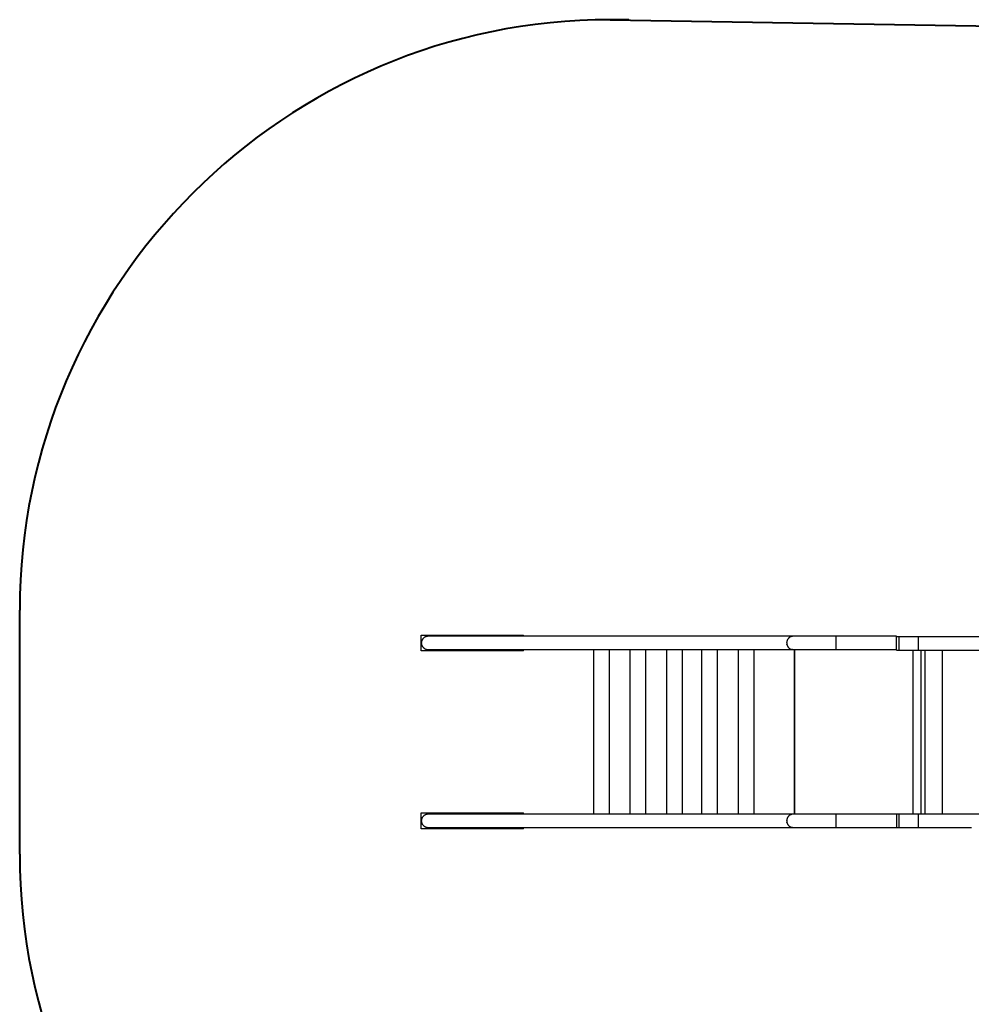
# Model space of a CAD drawing. Units: inches. Extents: x 65.3 to 150.4, y 82.9 to 181.5.
# Drawn here: x 66 to 90.1, y 107.9 to 132.9 of the extents above; entities that cross this region are included whole.
import ezdxf

# ---------------------------------------------------------------- set-up
doc = ezdxf.new("R2010")
doc.units = ezdxf.units.IN
doc.header["$MEASUREMENT"] = 0
doc.layers.add('Ebene 1', color=7, linetype='Continuous')

# ---------------------------------------------------------------- blocks, each defined once
blk = doc.blocks.new('block 2')
at = {"layer": 'Ebene 1', "color": 179, "lineweight": 40, "true_color": 0x1a171b}
for points in [[(80.953, 132.899), (105.201, 132.497)], [(65.953, 111.699), (65.953, 117.899)]]:
    blk.add_lwpolyline(points, dxfattribs=at)
for points, knots in [([(81.421, 132.899), (81.304, 132.899), (81.07, 132.899), (80.953, 132.899), (72.691, 132.899), (65.953, 126.161), (65.953, 117.899), (65.953, 117.899), (65.953, 117.899), (65.953, 117.899)], [0, 0, 0, 0, 1, 1, 1, 2, 2, 2, 3, 3, 3, 3]), ([(65.953, 111.7), (65.953, 103.438), (72.691, 96.699), (80.953, 96.699), (81.011, 96.699), (81.129, 96.699), (81.187, 96.699)], [0, 0, 0, 0, 1, 1, 1, 2, 2, 2, 2])]:
    blk.add_open_spline(points, degree=3, knots=knots, dxfattribs=at)

msp = doc.modelspace()

# ---------------------------------------------------------------- linework, layer by layer
at = {"layer": 'Ebene 1', "color": 179, "lineweight": 25, "true_color": 0x1a171b}
for points in [[(76.154, 116.867), (76.154, 117.267)], [(76.154, 117.267), (78.748, 117.267)], [(76.154, 117.067), (76.154, 117.059)], [(76.162, 117.116), (76.16, 117.109)], [(76.333, 117.236), (76.325, 117.235)], [(85.593, 117.236), (76.333, 117.236)], [(78.748, 117.236), (78.748, 117.267)], [(85.434, 117.067), (85.434, 117.074)], [(85.542, 117.227), (85.549, 117.229)], [(86.691, 117.236), (85.593, 117.236)], [(86.691, 117.067), (86.691, 117.236)], [(88.225, 117.236), (86.691, 117.236)], [(86.691, 116.898), (86.691, 117.067)], [(88.225, 117.067), (88.225, 117.236)], [(88.286, 117.22), (88.225, 117.22)], [(88.225, 117.067), (88.225, 117.067)], [(88.225, 116.883), (88.225, 117.067)], [(88.286, 117.22), (88.286, 116.883)], [(88.786, 117.22), (88.286, 117.22)], [(88.786, 116.883), (88.786, 117.22)], [(90.615, 117.22), (88.786, 117.22)], [(78.748, 116.867), (76.154, 116.867)], [(76.281, 116.906), (76.289, 116.903)], [(76.333, 116.898), (85.593, 116.898)], [(78.748, 116.867), (78.748, 116.898)], [(80.532, 112.715), (80.532, 116.898)], [(80.932, 112.715), (80.932, 116.898)], [(81.46, 112.715), (81.46, 116.898)], [(81.86, 112.715), (81.86, 116.898)], [(82.388, 112.715), (82.388, 116.898)], [(82.788, 112.715), (82.788, 116.898)], [(83.28, 112.715), (83.28, 116.898)], [(83.68, 112.715), (83.68, 116.898)], [(84.208, 112.715), (84.208, 116.898)], [(84.608, 112.715), (84.608, 116.898)], [(85.44, 117.022), (85.438, 117.029)], [(85.593, 116.898), (85.584, 116.899)], [(85.593, 116.898), (86.691, 116.898)], [(85.629, 112.715), (85.629, 116.898)], [(85.638, 112.715), (85.638, 116.898)], [(86.691, 116.898), (88.225, 116.898)], [(88.225, 116.883), (88.286, 116.883)], [(88.286, 116.883), (88.786, 116.883)], [(88.649, 112.715), (88.649, 116.883)], [(88.786, 116.883), (90.615, 116.883)], [(88.849, 112.715), (88.849, 116.883)], [(88.953, 112.715), (88.953, 116.883)], [(89.389, 112.715), (89.389, 116.883)], [(76.154, 112.347), (76.154, 112.747)], [(76.154, 112.747), (78.748, 112.747)], [(76.162, 112.596), (76.16, 112.589)], [(76.333, 112.715), (76.325, 112.715)], [(85.593, 112.715), (76.333, 112.715)], [(78.748, 112.715), (78.748, 112.747)], [(85.542, 112.707), (85.549, 112.709)], [(86.691, 112.715), (85.593, 112.715)], [(86.691, 112.547), (86.691, 112.715)], [(88.225, 112.715), (86.691, 112.715)], [(88.225, 112.715), (88.225, 112.378)], [(88.286, 112.715), (88.225, 112.715)], [(88.286, 112.715), (88.286, 112.378)], [(88.786, 112.715), (88.286, 112.715)], [(88.786, 112.378), (88.786, 112.715)], [(90.615, 112.715), (88.786, 112.715)], [(76.154, 112.547), (76.154, 112.539)], [(78.748, 112.347), (76.154, 112.347)], [(76.281, 112.386), (76.289, 112.383)], [(76.333, 112.378), (85.593, 112.378)], [(78.748, 112.347), (78.748, 112.378)], [(85.434, 112.547), (85.434, 112.554)], [(85.44, 112.502), (85.438, 112.509)], [(85.593, 112.378), (85.584, 112.379)], [(85.593, 112.378), (86.691, 112.378)], [(86.691, 112.378), (86.691, 112.547)], [(86.691, 112.378), (88.225, 112.378)], [(88.225, 112.378), (88.286, 112.378)], [(88.286, 112.378), (88.786, 112.378)], [(88.786, 112.378), (88.86, 112.378), (88.933, 112.378), (89.007, 112.378), (89.082, 112.378), (89.157, 112.378), (89.232, 112.378), (89.306, 112.378), (89.381, 112.378), (89.455, 112.378), (89.528, 112.378), (89.6, 112.378), (89.672, 112.378), (89.742, 112.378), (89.81, 112.378), (89.878, 112.378), (89.943, 112.378), (90.007, 112.378), (90.068, 112.378), (90.128, 112.378)]]:
    msp.add_lwpolyline(points, dxfattribs=at)
for points in [[(76.156, 117.085), (76.156, 117.08), (76.154, 117.073), (76.154, 117.066)], [(76.156, 117.085), (76.156, 117.08), (76.154, 117.073), (76.154, 117.066)], [(76.157, 117.1), (76.157, 117.096), (76.156, 117.089), (76.156, 117.085)], [(76.157, 117.1), (76.157, 117.096), (76.156, 117.089), (76.156, 117.085)], [(76.16, 117.109), (76.159, 117.107), (76.157, 117.102), (76.157, 117.099)], [(76.16, 117.109), (76.159, 117.107), (76.157, 117.102), (76.157, 117.099)], [(76.165, 117.125), (76.165, 117.123), (76.163, 117.118), (76.162, 117.116)], [(76.165, 117.125), (76.165, 117.123), (76.163, 117.118), (76.162, 117.116)], [(76.168, 117.133), (76.167, 117.131), (76.166, 117.127), (76.165, 117.124)], [(76.168, 117.133), (76.167, 117.131), (76.166, 117.127), (76.165, 117.124)], [(76.173, 117.141), (76.172, 117.139), (76.17, 117.135), (76.169, 117.133)], [(76.173, 117.141), (76.172, 117.139), (76.17, 117.135), (76.169, 117.133)], [(76.177, 117.149), (76.176, 117.147), (76.174, 117.143), (76.173, 117.141)], [(76.177, 117.149), (76.176, 117.147), (76.174, 117.143), (76.173, 117.141)], [(76.182, 117.157), (76.181, 117.156), (76.178, 117.152), (76.177, 117.149)], [(76.182, 117.157), (76.181, 117.156), (76.178, 117.152), (76.177, 117.149)], [(76.188, 117.165), (76.186, 117.163), (76.184, 117.159), (76.182, 117.157)], [(76.188, 117.165), (76.186, 117.163), (76.184, 117.159), (76.182, 117.157)], [(76.194, 117.172), (76.192, 117.17), (76.189, 117.167), (76.188, 117.165)], [(76.194, 117.172), (76.192, 117.17), (76.189, 117.167), (76.188, 117.165)], [(76.2, 117.179), (76.198, 117.178), (76.195, 117.174), (76.194, 117.172)], [(76.2, 117.179), (76.198, 117.178), (76.195, 117.174), (76.194, 117.172)], [(76.207, 117.186), (76.206, 117.185), (76.201, 117.181), (76.2, 117.179)], [(76.207, 117.186), (76.206, 117.185), (76.201, 117.181), (76.2, 117.179)], [(76.214, 117.193), (76.212, 117.191), (76.208, 117.187), (76.207, 117.186)], [(76.214, 117.193), (76.212, 117.191), (76.208, 117.187), (76.207, 117.186)], [(76.222, 117.199), (76.219, 117.197), (76.216, 117.194), (76.214, 117.193)], [(76.222, 117.199), (76.219, 117.197), (76.216, 117.194), (76.214, 117.193)], [(76.229, 117.204), (76.227, 117.202), (76.224, 117.2), (76.221, 117.199)], [(76.229, 117.204), (76.227, 117.202), (76.224, 117.2), (76.221, 117.199)], [(76.238, 117.209), (76.235, 117.208), (76.232, 117.206), (76.23, 117.204)], [(76.238, 117.209), (76.235, 117.208), (76.232, 117.206), (76.23, 117.204)], [(76.246, 117.214), (76.243, 117.213), (76.24, 117.211), (76.238, 117.209)], [(76.246, 117.214), (76.243, 117.213), (76.24, 117.211), (76.238, 117.209)], [(76.255, 117.218), (76.253, 117.217), (76.248, 117.215), (76.246, 117.214)], [(76.255, 117.218), (76.253, 117.217), (76.248, 117.215), (76.246, 117.214)], [(76.263, 117.221), (76.261, 117.221), (76.257, 117.219), (76.255, 117.218)], [(76.263, 117.221), (76.261, 117.221), (76.257, 117.219), (76.255, 117.218)], [(76.272, 117.225), (76.27, 117.224), (76.265, 117.223), (76.263, 117.222)], [(76.272, 117.225), (76.27, 117.224), (76.265, 117.223), (76.263, 117.222)], [(76.281, 117.228), (76.279, 117.227), (76.274, 117.226), (76.272, 117.225)], [(76.281, 117.228), (76.279, 117.227), (76.274, 117.226), (76.272, 117.225)], [(76.29, 117.23), (76.288, 117.23), (76.283, 117.229), (76.281, 117.228)], [(76.29, 117.23), (76.288, 117.23), (76.283, 117.229), (76.281, 117.228)], [(76.299, 117.232), (76.296, 117.232), (76.292, 117.23), (76.29, 117.23)], [(76.299, 117.232), (76.296, 117.232), (76.292, 117.23), (76.29, 117.23)], [(76.307, 117.234), (76.306, 117.234), (76.301, 117.232), (76.299, 117.232)], [(76.307, 117.234), (76.306, 117.234), (76.301, 117.232), (76.299, 117.232)], [(76.316, 117.235), (76.314, 117.235), (76.309, 117.234), (76.308, 117.234)], [(76.316, 117.235), (76.314, 117.235), (76.309, 117.234), (76.308, 117.234)], [(76.325, 117.236), (76.322, 117.236), (76.318, 117.235), (76.316, 117.235)], [(76.325, 117.236), (76.322, 117.236), (76.318, 117.235), (76.316, 117.235)], [(85.435, 117.081), (85.435, 117.08), (85.434, 117.076), (85.434, 117.074)], [(85.435, 117.081), (85.435, 117.08), (85.434, 117.076), (85.434, 117.074)], [(85.434, 117.067), (85.434, 117.062), (85.435, 117.054), (85.435, 117.05)], [(85.434, 117.067), (85.434, 117.062), (85.435, 117.054), (85.435, 117.05)], [(85.436, 117.089), (85.436, 117.088), (85.435, 117.083), (85.435, 117.082)], [(85.436, 117.089), (85.436, 117.088), (85.435, 117.083), (85.435, 117.082)], [(85.436, 117.097), (85.436, 117.095), (85.436, 117.091), (85.436, 117.089)], [(85.436, 117.097), (85.436, 117.095), (85.436, 117.091), (85.436, 117.089)], [(85.439, 117.104), (85.439, 117.103), (85.437, 117.098), (85.437, 117.097)], [(85.439, 117.104), (85.439, 117.103), (85.437, 117.098), (85.437, 117.097)], [(85.44, 117.113), (85.44, 117.111), (85.439, 117.106), (85.439, 117.105)], [(85.44, 117.113), (85.44, 117.111), (85.439, 117.106), (85.439, 117.105)], [(85.443, 117.12), (85.443, 117.118), (85.44, 117.114), (85.44, 117.112)], [(85.443, 117.12), (85.443, 117.118), (85.44, 117.114), (85.44, 117.112)], [(85.445, 117.128), (85.444, 117.126), (85.443, 117.121), (85.443, 117.12)], [(85.445, 117.128), (85.444, 117.126), (85.443, 117.121), (85.443, 117.12)], [(85.448, 117.136), (85.447, 117.134), (85.446, 117.13), (85.445, 117.128)], [(85.448, 117.136), (85.447, 117.134), (85.446, 117.13), (85.445, 117.128)], [(85.452, 117.143), (85.451, 117.141), (85.449, 117.138), (85.448, 117.136)], [(85.452, 117.143), (85.451, 117.141), (85.449, 117.138), (85.448, 117.136)], [(85.456, 117.151), (85.455, 117.149), (85.452, 117.146), (85.451, 117.144)], [(85.456, 117.151), (85.455, 117.149), (85.452, 117.146), (85.451, 117.144)], [(85.46, 117.159), (85.459, 117.157), (85.456, 117.153), (85.456, 117.151)], [(85.46, 117.159), (85.459, 117.157), (85.456, 117.153), (85.456, 117.151)], [(85.465, 117.167), (85.464, 117.164), (85.462, 117.161), (85.46, 117.159)], [(85.465, 117.167), (85.464, 117.164), (85.462, 117.161), (85.46, 117.159)], [(85.47, 117.174), (85.469, 117.172), (85.466, 117.168), (85.465, 117.166)], [(85.47, 117.174), (85.469, 117.172), (85.466, 117.168), (85.465, 117.166)], [(85.476, 117.181), (85.475, 117.179), (85.471, 117.176), (85.47, 117.174)], [(85.476, 117.181), (85.475, 117.179), (85.471, 117.176), (85.47, 117.174)], [(85.482, 117.187), (85.481, 117.186), (85.477, 117.183), (85.476, 117.181)], [(85.482, 117.187), (85.481, 117.186), (85.477, 117.183), (85.476, 117.181)], [(85.488, 117.194), (85.487, 117.192), (85.483, 117.188), (85.482, 117.187)], [(85.488, 117.194), (85.487, 117.192), (85.483, 117.188), (85.482, 117.187)], [(85.495, 117.2), (85.493, 117.199), (85.49, 117.195), (85.488, 117.194)], [(85.495, 117.2), (85.493, 117.199), (85.49, 117.195), (85.488, 117.194)], [(85.502, 117.205), (85.5, 117.204), (85.497, 117.201), (85.495, 117.2)], [(85.502, 117.205), (85.5, 117.204), (85.497, 117.201), (85.495, 117.2)], [(85.51, 117.21), (85.508, 117.209), (85.504, 117.207), (85.502, 117.206)], [(85.51, 117.21), (85.508, 117.209), (85.504, 117.207), (85.502, 117.206)], [(85.517, 117.215), (85.515, 117.214), (85.512, 117.212), (85.51, 117.21)], [(85.517, 117.215), (85.515, 117.214), (85.512, 117.212), (85.51, 117.21)], [(85.525, 117.219), (85.523, 117.218), (85.52, 117.216), (85.518, 117.215)], [(85.525, 117.219), (85.523, 117.218), (85.52, 117.216), (85.518, 117.215)], [(85.534, 117.223), (85.532, 117.223), (85.528, 117.221), (85.526, 117.22)], [(85.534, 117.223), (85.532, 117.223), (85.528, 117.221), (85.526, 117.22)], [(85.542, 117.227), (85.54, 117.226), (85.536, 117.224), (85.534, 117.223)], [(85.542, 117.227), (85.54, 117.226), (85.536, 117.224), (85.534, 117.223)], [(85.559, 117.231), (85.556, 117.231), (85.552, 117.229), (85.549, 117.229)], [(85.559, 117.231), (85.556, 117.231), (85.552, 117.229), (85.549, 117.229)], [(85.573, 117.233), (85.569, 117.233), (85.563, 117.232), (85.559, 117.232)], [(85.573, 117.233), (85.569, 117.233), (85.563, 117.232), (85.559, 117.232)], [(85.593, 117.235), (85.588, 117.235), (85.578, 117.234), (85.573, 117.234)], [(85.593, 117.235), (85.588, 117.235), (85.578, 117.234), (85.573, 117.234)], [(76.154, 117.059), (76.154, 117.056), (76.155, 117.052), (76.155, 117.051)], [(76.154, 117.059), (76.154, 117.056), (76.155, 117.052), (76.155, 117.051)], [(76.155, 117.051), (76.155, 117.048), (76.156, 117.044), (76.156, 117.042)], [(76.155, 117.051), (76.155, 117.048), (76.156, 117.044), (76.156, 117.042)], [(76.156, 117.043), (76.156, 117.041), (76.157, 117.036), (76.157, 117.034)], [(76.156, 117.043), (76.156, 117.041), (76.157, 117.036), (76.157, 117.034)], [(76.158, 117.034), (76.158, 117.032), (76.159, 117.028), (76.16, 117.026)], [(76.158, 117.034), (76.158, 117.032), (76.159, 117.028), (76.16, 117.026)], [(76.16, 117.026), (76.161, 117.024), (76.162, 117.02), (76.162, 117.018)], [(76.16, 117.026), (76.161, 117.024), (76.162, 117.02), (76.162, 117.018)], [(76.162, 117.017), (76.163, 117.015), (76.165, 117.011), (76.166, 117.009)], [(76.162, 117.017), (76.163, 117.015), (76.165, 117.011), (76.166, 117.009)], [(76.165, 117.009), (76.166, 117.007), (76.168, 117.003), (76.169, 117.001)], [(76.165, 117.009), (76.166, 117.007), (76.168, 117.003), (76.169, 117.001)], [(76.169, 117.001), (76.169, 116.999), (76.172, 116.994), (76.173, 116.992)], [(76.169, 117.001), (76.169, 116.999), (76.172, 116.994), (76.173, 116.992)], [(76.173, 116.992), (76.173, 116.99), (76.176, 116.986), (76.177, 116.984)], [(76.173, 116.992), (76.173, 116.99), (76.176, 116.986), (76.177, 116.984)], [(76.177, 116.985), (76.178, 116.983), (76.181, 116.979), (76.182, 116.977)], [(76.177, 116.985), (76.178, 116.983), (76.181, 116.979), (76.182, 116.977)], [(76.182, 116.977), (76.184, 116.975), (76.186, 116.971), (76.188, 116.969)], [(76.182, 116.977), (76.184, 116.975), (76.186, 116.971), (76.188, 116.969)], [(76.188, 116.969), (76.189, 116.967), (76.192, 116.964), (76.194, 116.962)], [(76.188, 116.969), (76.189, 116.967), (76.192, 116.964), (76.194, 116.962)], [(76.194, 116.962), (76.195, 116.96), (76.199, 116.955), (76.2, 116.954)], [(76.194, 116.962), (76.195, 116.96), (76.199, 116.955), (76.2, 116.954)], [(76.2, 116.954), (76.202, 116.953), (76.206, 116.949), (76.207, 116.948)], [(76.2, 116.954), (76.202, 116.953), (76.206, 116.949), (76.207, 116.948)], [(76.207, 116.948), (76.208, 116.946), (76.212, 116.943), (76.214, 116.941)], [(76.207, 116.948), (76.208, 116.946), (76.212, 116.943), (76.214, 116.941)], [(76.214, 116.941), (76.216, 116.94), (76.219, 116.937), (76.221, 116.935)], [(76.214, 116.941), (76.216, 116.94), (76.219, 116.937), (76.221, 116.935)], [(76.222, 116.935), (76.224, 116.934), (76.227, 116.931), (76.229, 116.93)], [(76.222, 116.935), (76.224, 116.934), (76.227, 116.931), (76.229, 116.93)], [(76.23, 116.93), (76.232, 116.928), (76.236, 116.926), (76.238, 116.925)], [(76.23, 116.93), (76.232, 116.928), (76.236, 116.926), (76.238, 116.925)], [(76.238, 116.924), (76.24, 116.923), (76.244, 116.921), (76.246, 116.92)], [(76.238, 116.924), (76.24, 116.923), (76.244, 116.921), (76.246, 116.92)], [(76.246, 116.92), (76.249, 116.92), (76.252, 116.917), (76.255, 116.916)], [(76.246, 116.92), (76.249, 116.92), (76.252, 116.917), (76.255, 116.916)], [(76.254, 116.916), (76.256, 116.915), (76.261, 116.913), (76.264, 116.912)], [(76.254, 116.916), (76.256, 116.915), (76.261, 116.913), (76.264, 116.912)], [(76.263, 116.912), (76.266, 116.911), (76.27, 116.91), (76.272, 116.909)], [(76.263, 116.912), (76.266, 116.911), (76.27, 116.91), (76.272, 116.909)], [(76.272, 116.908), (76.274, 116.908), (76.279, 116.907), (76.281, 116.906)], [(76.272, 116.908), (76.274, 116.908), (76.279, 116.907), (76.281, 116.906)], [(76.289, 116.903), (76.292, 116.903), (76.296, 116.901), (76.299, 116.901)], [(76.289, 116.903), (76.292, 116.903), (76.296, 116.901), (76.299, 116.901)], [(76.299, 116.901), (76.303, 116.901), (76.309, 116.9), (76.314, 116.9)], [(76.299, 116.901), (76.303, 116.901), (76.309, 116.9), (76.314, 116.9)], [(76.314, 116.9), (76.318, 116.9), (76.327, 116.898), (76.333, 116.898)], [(76.314, 116.9), (76.318, 116.9), (76.327, 116.898), (76.333, 116.898)], [(85.435, 117.05), (85.435, 117.046), (85.436, 117.041), (85.437, 117.037)], [(85.435, 117.05), (85.435, 117.046), (85.436, 117.041), (85.437, 117.037)], [(85.437, 117.037), (85.437, 117.036), (85.438, 117.031), (85.438, 117.029)], [(85.437, 117.037), (85.437, 117.036), (85.438, 117.031), (85.438, 117.029)], [(85.44, 117.022), (85.44, 117.02), (85.442, 117.015), (85.442, 117.014)], [(85.44, 117.022), (85.44, 117.02), (85.442, 117.015), (85.442, 117.014)], [(85.443, 117.014), (85.443, 117.012), (85.444, 117.008), (85.445, 117.006)], [(85.443, 117.014), (85.443, 117.012), (85.444, 117.008), (85.445, 117.006)], [(85.445, 117.006), (85.446, 117.004), (85.448, 117), (85.448, 116.998)], [(85.445, 117.006), (85.446, 117.004), (85.448, 117), (85.448, 116.998)], [(85.448, 116.998), (85.449, 116.996), (85.451, 116.992), (85.451, 116.99)], [(85.448, 116.998), (85.449, 116.996), (85.451, 116.992), (85.451, 116.99)], [(85.451, 116.99), (85.452, 116.989), (85.455, 116.984), (85.456, 116.982)], [(85.451, 116.99), (85.452, 116.989), (85.455, 116.984), (85.456, 116.982)], [(85.456, 116.982), (85.456, 116.981), (85.459, 116.977), (85.46, 116.975)], [(85.456, 116.982), (85.456, 116.981), (85.459, 116.977), (85.46, 116.975)], [(85.46, 116.975), (85.462, 116.973), (85.464, 116.97), (85.465, 116.968)], [(85.46, 116.975), (85.462, 116.973), (85.464, 116.97), (85.465, 116.968)], [(85.465, 116.968), (85.466, 116.965), (85.469, 116.962), (85.47, 116.96)], [(85.465, 116.968), (85.466, 116.965), (85.469, 116.962), (85.47, 116.96)], [(85.47, 116.96), (85.471, 116.959), (85.475, 116.955), (85.476, 116.953)], [(85.47, 116.96), (85.471, 116.959), (85.475, 116.955), (85.476, 116.953)], [(85.476, 116.953), (85.477, 116.951), (85.481, 116.948), (85.482, 116.947)], [(85.476, 116.953), (85.477, 116.951), (85.481, 116.948), (85.482, 116.947)], [(85.482, 116.947), (85.483, 116.945), (85.487, 116.942), (85.489, 116.941)], [(85.482, 116.947), (85.483, 116.945), (85.487, 116.942), (85.489, 116.941)], [(85.488, 116.94), (85.49, 116.939), (85.493, 116.935), (85.495, 116.934)], [(85.488, 116.94), (85.49, 116.939), (85.493, 116.935), (85.495, 116.934)], [(85.495, 116.934), (85.497, 116.933), (85.501, 116.93), (85.502, 116.929)], [(85.495, 116.934), (85.497, 116.933), (85.501, 116.93), (85.502, 116.929)], [(85.503, 116.928), (85.505, 116.927), (85.508, 116.925), (85.51, 116.923)], [(85.503, 116.928), (85.505, 116.927), (85.508, 116.925), (85.51, 116.923)], [(85.51, 116.924), (85.512, 116.922), (85.516, 116.919), (85.518, 116.919)], [(85.51, 116.924), (85.512, 116.922), (85.516, 116.919), (85.518, 116.919)], [(85.517, 116.919), (85.519, 116.917), (85.524, 116.915), (85.526, 116.914)], [(85.517, 116.919), (85.519, 116.917), (85.524, 116.915), (85.526, 116.914)], [(85.526, 116.914), (85.527, 116.914), (85.532, 116.911), (85.534, 116.911)], [(85.526, 116.914), (85.527, 116.914), (85.532, 116.911), (85.534, 116.911)], [(85.534, 116.911), (85.535, 116.91), (85.54, 116.908), (85.542, 116.907)], [(85.534, 116.911), (85.535, 116.91), (85.54, 116.908), (85.542, 116.907)], [(85.542, 116.907), (85.544, 116.907), (85.549, 116.905), (85.551, 116.904)], [(85.542, 116.907), (85.544, 116.907), (85.549, 116.905), (85.551, 116.904)], [(85.551, 116.904), (85.553, 116.904), (85.557, 116.903), (85.559, 116.903)], [(85.551, 116.904), (85.553, 116.904), (85.557, 116.903), (85.559, 116.903)], [(85.559, 116.903), (85.56, 116.903), (85.566, 116.901), (85.568, 116.901)], [(85.559, 116.903), (85.56, 116.903), (85.566, 116.901), (85.568, 116.901)], [(85.567, 116.901), (85.569, 116.901), (85.574, 116.9), (85.576, 116.9)], [(85.567, 116.901), (85.569, 116.901), (85.574, 116.9), (85.576, 116.9)], [(85.576, 116.9), (85.578, 116.9), (85.582, 116.899), (85.584, 116.899)], [(85.576, 116.9), (85.578, 116.9), (85.582, 116.899), (85.584, 116.899)], [(76.156, 112.565), (76.156, 112.56), (76.154, 112.553), (76.154, 112.546)], [(76.156, 112.565), (76.156, 112.56), (76.154, 112.553), (76.154, 112.546)], [(76.157, 112.58), (76.157, 112.576), (76.156, 112.57), (76.156, 112.565)], [(76.157, 112.58), (76.157, 112.576), (76.156, 112.57), (76.156, 112.565)], [(76.16, 112.589), (76.159, 112.587), (76.158, 112.582), (76.158, 112.58)], [(76.16, 112.589), (76.159, 112.587), (76.158, 112.582), (76.158, 112.58)], [(76.165, 112.605), (76.165, 112.603), (76.163, 112.598), (76.162, 112.596)], [(76.165, 112.605), (76.165, 112.603), (76.163, 112.598), (76.162, 112.596)], [(76.168, 112.613), (76.167, 112.611), (76.166, 112.607), (76.165, 112.604)], [(76.168, 112.613), (76.167, 112.611), (76.166, 112.607), (76.165, 112.604)], [(76.173, 112.621), (76.172, 112.619), (76.17, 112.615), (76.169, 112.613)], [(76.173, 112.621), (76.172, 112.619), (76.17, 112.615), (76.169, 112.613)], [(76.177, 112.629), (76.176, 112.627), (76.174, 112.623), (76.173, 112.621)], [(76.177, 112.629), (76.176, 112.627), (76.174, 112.623), (76.173, 112.621)], [(76.182, 112.637), (76.181, 112.635), (76.178, 112.631), (76.177, 112.629)], [(76.182, 112.637), (76.181, 112.635), (76.178, 112.631), (76.177, 112.629)], [(76.188, 112.645), (76.186, 112.643), (76.184, 112.639), (76.182, 112.637)], [(76.188, 112.645), (76.186, 112.643), (76.184, 112.639), (76.182, 112.637)], [(76.194, 112.652), (76.192, 112.65), (76.189, 112.647), (76.188, 112.645)], [(76.194, 112.652), (76.192, 112.65), (76.189, 112.647), (76.188, 112.645)], [(76.2, 112.659), (76.198, 112.658), (76.195, 112.654), (76.194, 112.652)], [(76.2, 112.659), (76.198, 112.658), (76.195, 112.654), (76.194, 112.652)], [(76.207, 112.666), (76.206, 112.665), (76.202, 112.661), (76.2, 112.659)], [(76.207, 112.666), (76.206, 112.665), (76.202, 112.661), (76.2, 112.659)], [(76.214, 112.673), (76.212, 112.671), (76.208, 112.667), (76.207, 112.666)], [(76.214, 112.673), (76.212, 112.671), (76.208, 112.667), (76.207, 112.666)], [(76.221, 112.679), (76.219, 112.677), (76.216, 112.674), (76.214, 112.673)], [(76.221, 112.679), (76.219, 112.677), (76.216, 112.674), (76.214, 112.673)], [(76.229, 112.684), (76.227, 112.682), (76.224, 112.68), (76.221, 112.679)], [(76.229, 112.684), (76.227, 112.682), (76.224, 112.68), (76.221, 112.679)], [(76.238, 112.689), (76.235, 112.688), (76.231, 112.686), (76.229, 112.684)], [(76.238, 112.689), (76.235, 112.688), (76.231, 112.686), (76.229, 112.684)], [(76.246, 112.694), (76.243, 112.693), (76.24, 112.691), (76.238, 112.689)], [(76.246, 112.694), (76.243, 112.693), (76.24, 112.691), (76.238, 112.689)], [(76.255, 112.698), (76.253, 112.697), (76.248, 112.695), (76.246, 112.694)], [(76.255, 112.698), (76.253, 112.697), (76.248, 112.695), (76.246, 112.694)], [(76.263, 112.701), (76.261, 112.701), (76.257, 112.699), (76.255, 112.698)], [(76.263, 112.701), (76.261, 112.701), (76.257, 112.699), (76.255, 112.698)], [(76.272, 112.705), (76.27, 112.704), (76.265, 112.703), (76.263, 112.702)], [(76.272, 112.705), (76.27, 112.704), (76.265, 112.703), (76.263, 112.702)], [(76.281, 112.708), (76.279, 112.707), (76.274, 112.706), (76.272, 112.705)], [(76.281, 112.708), (76.279, 112.707), (76.274, 112.706), (76.272, 112.705)], [(76.29, 112.71), (76.288, 112.71), (76.283, 112.709), (76.281, 112.708)], [(76.29, 112.71), (76.288, 112.71), (76.283, 112.709), (76.281, 112.708)], [(76.299, 112.712), (76.296, 112.712), (76.292, 112.71), (76.29, 112.71)], [(76.299, 112.712), (76.296, 112.712), (76.292, 112.71), (76.29, 112.71)], [(76.308, 112.714), (76.306, 112.714), (76.3, 112.712), (76.298, 112.712)], [(76.308, 112.714), (76.306, 112.714), (76.3, 112.712), (76.298, 112.712)], [(76.316, 112.715), (76.314, 112.715), (76.309, 112.714), (76.308, 112.714)], [(76.316, 112.715), (76.314, 112.715), (76.309, 112.714), (76.308, 112.714)], [(76.325, 112.715), (76.322, 112.715), (76.318, 112.715), (76.316, 112.715)], [(76.325, 112.715), (76.322, 112.715), (76.318, 112.715), (76.316, 112.715)], [(85.435, 112.561), (85.435, 112.56), (85.434, 112.556), (85.434, 112.554)], [(85.435, 112.561), (85.435, 112.56), (85.434, 112.556), (85.434, 112.554)], [(85.436, 112.569), (85.436, 112.568), (85.435, 112.563), (85.435, 112.561)], [(85.436, 112.569), (85.436, 112.568), (85.435, 112.563), (85.435, 112.561)], [(85.436, 112.577), (85.436, 112.575), (85.436, 112.571), (85.436, 112.569)], [(85.436, 112.577), (85.436, 112.575), (85.436, 112.571), (85.436, 112.569)], [(85.439, 112.584), (85.439, 112.583), (85.437, 112.578), (85.437, 112.577)], [(85.439, 112.584), (85.439, 112.583), (85.437, 112.578), (85.437, 112.577)], [(85.44, 112.593), (85.44, 112.591), (85.439, 112.586), (85.439, 112.585)], [(85.44, 112.593), (85.44, 112.591), (85.439, 112.586), (85.439, 112.585)], [(85.443, 112.6), (85.443, 112.598), (85.44, 112.594), (85.44, 112.592)], [(85.443, 112.6), (85.443, 112.598), (85.44, 112.594), (85.44, 112.592)], [(85.445, 112.607), (85.444, 112.606), (85.443, 112.601), (85.443, 112.6)], [(85.445, 112.607), (85.444, 112.606), (85.443, 112.601), (85.443, 112.6)], [(85.448, 112.616), (85.447, 112.614), (85.446, 112.61), (85.445, 112.608)], [(85.448, 112.616), (85.447, 112.614), (85.446, 112.61), (85.445, 112.608)], [(85.452, 112.623), (85.451, 112.621), (85.449, 112.618), (85.448, 112.616)], [(85.452, 112.623), (85.451, 112.621), (85.449, 112.618), (85.448, 112.616)], [(85.456, 112.631), (85.455, 112.629), (85.452, 112.626), (85.451, 112.624)], [(85.456, 112.631), (85.455, 112.629), (85.452, 112.626), (85.451, 112.624)], [(85.46, 112.638), (85.459, 112.637), (85.456, 112.633), (85.456, 112.631)], [(85.46, 112.638), (85.459, 112.637), (85.456, 112.633), (85.456, 112.631)], [(85.465, 112.646), (85.464, 112.644), (85.462, 112.641), (85.46, 112.639)], [(85.465, 112.646), (85.464, 112.644), (85.462, 112.641), (85.46, 112.639)], [(85.47, 112.654), (85.469, 112.652), (85.466, 112.648), (85.465, 112.646)], [(85.47, 112.654), (85.469, 112.652), (85.466, 112.648), (85.465, 112.646)], [(85.476, 112.661), (85.475, 112.659), (85.471, 112.656), (85.47, 112.654)], [(85.476, 112.661), (85.475, 112.659), (85.471, 112.656), (85.47, 112.654)], [(85.482, 112.667), (85.481, 112.666), (85.477, 112.663), (85.476, 112.661)], [(85.482, 112.667), (85.481, 112.666), (85.477, 112.663), (85.476, 112.661)], [(85.488, 112.674), (85.487, 112.672), (85.483, 112.668), (85.482, 112.667)], [(85.488, 112.674), (85.487, 112.672), (85.483, 112.668), (85.482, 112.667)], [(85.495, 112.679), (85.493, 112.678), (85.49, 112.675), (85.488, 112.674)], [(85.495, 112.679), (85.493, 112.678), (85.49, 112.675), (85.488, 112.674)], [(85.502, 112.685), (85.5, 112.684), (85.497, 112.681), (85.495, 112.68)], [(85.502, 112.685), (85.5, 112.684), (85.497, 112.681), (85.495, 112.68)], [(85.51, 112.69), (85.508, 112.689), (85.504, 112.687), (85.502, 112.686)], [(85.51, 112.69), (85.508, 112.689), (85.504, 112.687), (85.502, 112.686)], [(85.517, 112.695), (85.515, 112.694), (85.512, 112.692), (85.51, 112.69)], [(85.517, 112.695), (85.515, 112.694), (85.512, 112.692), (85.51, 112.69)], [(85.525, 112.699), (85.523, 112.698), (85.52, 112.696), (85.518, 112.695)], [(85.525, 112.699), (85.523, 112.698), (85.52, 112.696), (85.518, 112.695)], [(85.534, 112.703), (85.532, 112.703), (85.528, 112.701), (85.526, 112.7)], [(85.534, 112.703), (85.532, 112.703), (85.528, 112.701), (85.526, 112.7)], [(85.542, 112.707), (85.54, 112.706), (85.536, 112.704), (85.534, 112.703)], [(85.542, 112.707), (85.54, 112.706), (85.536, 112.704), (85.534, 112.703)], [(85.559, 112.712), (85.556, 112.711), (85.552, 112.71), (85.549, 112.709)], [(85.559, 112.712), (85.556, 112.711), (85.552, 112.71), (85.549, 112.709)], [(85.573, 112.714), (85.569, 112.714), (85.563, 112.712), (85.559, 112.712)], [(85.573, 112.714), (85.569, 112.714), (85.563, 112.712), (85.559, 112.712)], [(85.593, 112.715), (85.588, 112.715), (85.579, 112.714), (85.574, 112.714)], [(85.593, 112.715), (85.588, 112.715), (85.579, 112.714), (85.574, 112.714)], [(76.154, 112.539), (76.154, 112.536), (76.155, 112.532), (76.155, 112.531)], [(76.154, 112.539), (76.154, 112.536), (76.155, 112.532), (76.155, 112.531)], [(76.155, 112.531), (76.155, 112.529), (76.156, 112.524), (76.156, 112.522)], [(76.155, 112.531), (76.155, 112.529), (76.156, 112.524), (76.156, 112.522)], [(76.156, 112.523), (76.156, 112.521), (76.157, 112.516), (76.157, 112.514)], [(76.156, 112.523), (76.156, 112.521), (76.157, 112.516), (76.157, 112.514)], [(76.158, 112.514), (76.158, 112.512), (76.159, 112.508), (76.16, 112.506)], [(76.158, 112.514), (76.158, 112.512), (76.159, 112.508), (76.16, 112.506)], [(76.16, 112.506), (76.161, 112.504), (76.162, 112.5), (76.163, 112.498)], [(76.16, 112.506), (76.161, 112.504), (76.162, 112.5), (76.163, 112.498)], [(76.162, 112.498), (76.163, 112.495), (76.165, 112.491), (76.166, 112.489)], [(76.162, 112.498), (76.163, 112.495), (76.165, 112.491), (76.166, 112.489)], [(76.165, 112.489), (76.166, 112.487), (76.168, 112.483), (76.169, 112.481)], [(76.165, 112.489), (76.166, 112.487), (76.168, 112.483), (76.169, 112.481)], [(76.169, 112.481), (76.169, 112.479), (76.172, 112.474), (76.173, 112.472)], [(76.169, 112.481), (76.169, 112.479), (76.172, 112.474), (76.173, 112.472)], [(76.173, 112.472), (76.173, 112.47), (76.176, 112.467), (76.177, 112.464)], [(76.173, 112.472), (76.173, 112.47), (76.176, 112.467), (76.177, 112.464)], [(76.177, 112.465), (76.178, 112.463), (76.181, 112.459), (76.182, 112.457)], [(76.177, 112.465), (76.178, 112.463), (76.181, 112.459), (76.182, 112.457)], [(76.182, 112.457), (76.184, 112.455), (76.186, 112.451), (76.188, 112.449)], [(76.182, 112.457), (76.184, 112.455), (76.186, 112.451), (76.188, 112.449)], [(76.188, 112.449), (76.189, 112.447), (76.192, 112.444), (76.194, 112.442)], [(76.188, 112.449), (76.189, 112.447), (76.192, 112.444), (76.194, 112.442)], [(76.194, 112.442), (76.195, 112.44), (76.199, 112.436), (76.2, 112.434)], [(76.194, 112.442), (76.195, 112.44), (76.199, 112.436), (76.2, 112.434)], [(76.2, 112.434), (76.202, 112.433), (76.206, 112.429), (76.207, 112.428)], [(76.2, 112.434), (76.202, 112.433), (76.206, 112.429), (76.207, 112.428)], [(76.207, 112.428), (76.208, 112.426), (76.212, 112.423), (76.214, 112.421)], [(76.207, 112.428), (76.208, 112.426), (76.212, 112.423), (76.214, 112.421)], [(76.214, 112.421), (76.216, 112.42), (76.219, 112.417), (76.222, 112.415)], [(76.214, 112.421), (76.216, 112.42), (76.219, 112.417), (76.222, 112.415)], [(76.222, 112.415), (76.224, 112.414), (76.227, 112.411), (76.229, 112.41)], [(76.222, 112.415), (76.224, 112.414), (76.227, 112.411), (76.229, 112.41)], [(76.23, 112.41), (76.232, 112.408), (76.236, 112.406), (76.238, 112.405)], [(76.23, 112.41), (76.232, 112.408), (76.236, 112.406), (76.238, 112.405)], [(76.238, 112.405), (76.24, 112.403), (76.244, 112.401), (76.246, 112.4)], [(76.238, 112.405), (76.24, 112.403), (76.244, 112.401), (76.246, 112.4)], [(76.246, 112.4), (76.249, 112.399), (76.252, 112.397), (76.255, 112.396)], [(76.246, 112.4), (76.249, 112.399), (76.252, 112.397), (76.255, 112.396)], [(76.254, 112.396), (76.256, 112.395), (76.261, 112.393), (76.264, 112.392)], [(76.254, 112.396), (76.256, 112.395), (76.261, 112.393), (76.264, 112.392)], [(76.263, 112.392), (76.266, 112.391), (76.27, 112.389), (76.272, 112.389)], [(76.263, 112.392), (76.266, 112.391), (76.27, 112.389), (76.272, 112.389)], [(76.272, 112.388), (76.274, 112.388), (76.279, 112.387), (76.281, 112.386)], [(76.272, 112.388), (76.274, 112.388), (76.279, 112.387), (76.281, 112.386)], [(76.289, 112.383), (76.292, 112.383), (76.296, 112.381), (76.299, 112.381)], [(76.289, 112.383), (76.292, 112.383), (76.296, 112.381), (76.299, 112.381)], [(76.299, 112.381), (76.303, 112.381), (76.309, 112.38), (76.314, 112.38)], [(76.299, 112.381), (76.303, 112.381), (76.309, 112.38), (76.314, 112.38)], [(76.314, 112.379), (76.318, 112.379), (76.327, 112.378), (76.333, 112.378)], [(76.314, 112.379), (76.318, 112.379), (76.327, 112.378), (76.333, 112.378)], [(85.434, 112.547), (85.434, 112.542), (85.435, 112.534), (85.435, 112.53)], [(85.434, 112.547), (85.434, 112.542), (85.435, 112.534), (85.435, 112.53)], [(85.435, 112.53), (85.435, 112.526), (85.436, 112.521), (85.437, 112.517)], [(85.435, 112.53), (85.435, 112.526), (85.436, 112.521), (85.437, 112.517)], [(85.437, 112.518), (85.437, 112.515), (85.438, 112.511), (85.438, 112.509)], [(85.437, 112.518), (85.437, 112.515), (85.438, 112.511), (85.438, 112.509)], [(85.44, 112.502), (85.44, 112.5), (85.442, 112.495), (85.442, 112.494)], [(85.44, 112.502), (85.44, 112.5), (85.442, 112.495), (85.442, 112.494)], [(85.443, 112.494), (85.443, 112.492), (85.444, 112.488), (85.445, 112.486)], [(85.443, 112.494), (85.443, 112.492), (85.444, 112.488), (85.445, 112.486)], [(85.445, 112.486), (85.446, 112.484), (85.448, 112.48), (85.448, 112.478)], [(85.445, 112.486), (85.446, 112.484), (85.448, 112.48), (85.448, 112.478)], [(85.448, 112.478), (85.449, 112.476), (85.451, 112.472), (85.451, 112.47)], [(85.448, 112.478), (85.449, 112.476), (85.451, 112.472), (85.451, 112.47)], [(85.451, 112.47), (85.452, 112.468), (85.455, 112.464), (85.456, 112.462)], [(85.451, 112.47), (85.452, 112.468), (85.455, 112.464), (85.456, 112.462)], [(85.456, 112.462), (85.456, 112.461), (85.459, 112.457), (85.46, 112.455)], [(85.456, 112.462), (85.456, 112.461), (85.459, 112.457), (85.46, 112.455)], [(85.46, 112.455), (85.462, 112.453), (85.464, 112.45), (85.465, 112.448)], [(85.46, 112.455), (85.462, 112.453), (85.464, 112.45), (85.465, 112.448)], [(85.465, 112.448), (85.466, 112.446), (85.469, 112.442), (85.47, 112.44)], [(85.465, 112.448), (85.466, 112.446), (85.469, 112.442), (85.47, 112.44)], [(85.47, 112.44), (85.471, 112.438), (85.475, 112.435), (85.476, 112.433)], [(85.47, 112.44), (85.471, 112.438), (85.475, 112.435), (85.476, 112.433)], [(85.476, 112.433), (85.477, 112.431), (85.481, 112.428), (85.482, 112.427)], [(85.476, 112.433), (85.477, 112.431), (85.481, 112.428), (85.482, 112.427)], [(85.482, 112.427), (85.483, 112.426), (85.487, 112.422), (85.489, 112.42)], [(85.482, 112.427), (85.483, 112.426), (85.487, 112.422), (85.489, 112.42)], [(85.488, 112.42), (85.49, 112.419), (85.493, 112.415), (85.495, 112.414)], [(85.488, 112.42), (85.49, 112.419), (85.493, 112.415), (85.495, 112.414)], [(85.495, 112.414), (85.497, 112.413), (85.501, 112.41), (85.502, 112.409)], [(85.495, 112.414), (85.497, 112.413), (85.501, 112.41), (85.502, 112.409)], [(85.503, 112.408), (85.505, 112.407), (85.508, 112.405), (85.51, 112.403)], [(85.503, 112.408), (85.505, 112.407), (85.508, 112.405), (85.51, 112.403)], [(85.51, 112.404), (85.512, 112.402), (85.516, 112.399), (85.518, 112.399)], [(85.51, 112.404), (85.512, 112.402), (85.516, 112.399), (85.518, 112.399)], [(85.517, 112.399), (85.519, 112.397), (85.524, 112.395), (85.526, 112.395)], [(85.517, 112.399), (85.519, 112.397), (85.524, 112.395), (85.526, 112.395)], [(85.526, 112.395), (85.527, 112.394), (85.532, 112.392), (85.534, 112.391)], [(85.526, 112.395), (85.527, 112.394), (85.532, 112.392), (85.534, 112.391)], [(85.534, 112.391), (85.535, 112.39), (85.54, 112.388), (85.542, 112.387)], [(85.534, 112.391), (85.535, 112.39), (85.54, 112.388), (85.542, 112.387)], [(85.542, 112.387), (85.544, 112.387), (85.549, 112.385), (85.551, 112.385)], [(85.542, 112.387), (85.544, 112.387), (85.549, 112.385), (85.551, 112.385)], [(85.551, 112.385), (85.553, 112.384), (85.557, 112.382), (85.559, 112.382)], [(85.551, 112.385), (85.553, 112.384), (85.557, 112.382), (85.559, 112.382)], [(85.559, 112.383), (85.56, 112.383), (85.566, 112.381), (85.568, 112.381)], [(85.559, 112.383), (85.56, 112.383), (85.566, 112.381), (85.568, 112.381)], [(85.567, 112.381), (85.569, 112.381), (85.574, 112.38), (85.576, 112.38)], [(85.567, 112.381), (85.569, 112.381), (85.574, 112.38), (85.576, 112.38)], [(85.576, 112.38), (85.578, 112.38), (85.582, 112.379), (85.584, 112.379)], [(85.576, 112.38), (85.578, 112.38), (85.582, 112.379), (85.584, 112.379)]]:
    msp.add_open_spline(points, degree=3, dxfattribs=at)

# ---------------------------------------------------------------- block references
at = {"layer": 'Ebene 1'}
msp.add_blockref('block 2', (0, 0), dxfattribs=at)

doc.saveas('drawing.dxf')
